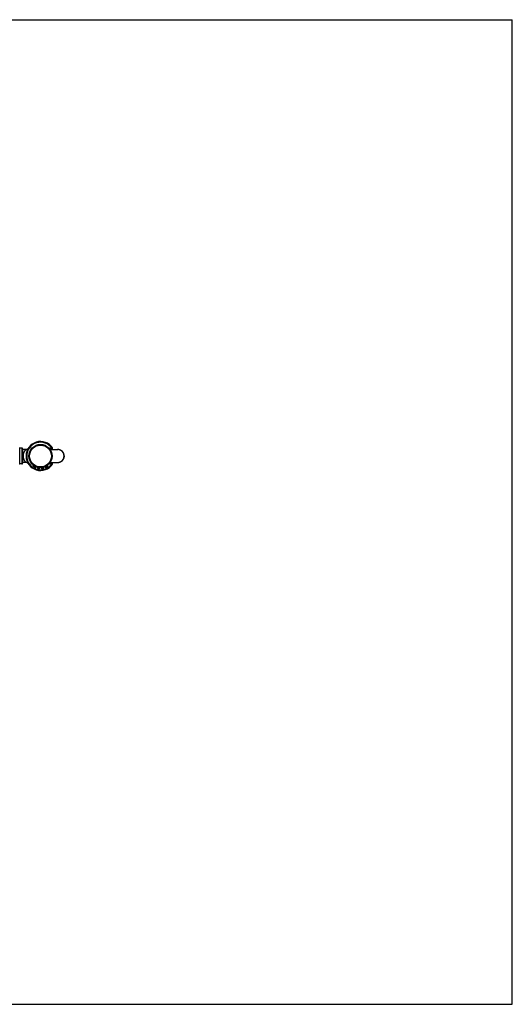
# Model space of a CAD drawing. Units: inches. Extents: x 0 to 11, y 0 to 8.5.
# Drawn here: x 6.7 to 11, y 0 to 8.5 of the extents above; entities that cross this region are included whole.
import ezdxf

# ---------------------------------------------------------------- set-up
doc = ezdxf.new("R2010")
doc.units = ezdxf.units.IN
doc.header["$LTSCALE"] = 0.605
doc.header["$MEASUREMENT"] = 0
doc.layers.get('0').update_dxf_attribs({"linetype": 'CONTINUOUS'})

msp = doc.modelspace()

# ---------------------------------------------------------------- linework, layer by layer
at = {"color": 7, "linetype": 'CONTINUOUS'}
for p, q in [((0, 8.5), (11, 8.5)), ((11, 0), (11, 8.5)), ((6.7432, 4.6667), (6.7432, 4.8001)), ((6.7622, 4.8021), (6.7452, 4.8021)), ((6.7452, 4.6647), (6.7452, 4.8021)), ((6.7622, 4.8021), (6.7622, 4.6647)), ((6.7682, 4.7961), (6.7682, 4.6707)), ((6.8029, 4.7894), (6.7682, 4.7894)), ((6.7958, 4.7884), (6.7682, 4.7884)), ((6.8177, 4.8004), (6.8177, 4.8005)), ((6.9983, 4.7994), (7.0222, 4.7994)), ((7.0222, 4.7934), (7.0032, 4.7934)), ((7.0061, 4.7894), (7.0731, 4.7894)), ((7.0222, 4.7994), (7.0272, 4.8028)), ((7.0222, 4.7934), (7.0222, 4.7994)), ((6.7958, 4.6784), (6.7682, 4.6784)), ((6.8029, 4.6774), (6.7682, 4.6774)), ((7.0061, 4.6774), (7.0731, 4.6774)), ((6.7622, 4.6647), (6.7452, 4.6647)), ((6.8177, 4.6665), (6.8177, 4.6664)), ((6.8612, 4.652), (6.8609, 4.6552)), ((6.8647, 4.6384), (6.8612, 4.652)), ((6.8801, 4.6319), (6.8832, 4.6407)), ((6.8832, 4.6407), (6.8834, 4.6417)), ((6.8952, 4.6369), (6.8951, 4.6375)), ((6.8988, 4.6249), (6.8952, 4.6369)), ((6.9137, 4.6231), (6.9172, 4.6335)), ((6.9172, 4.6335), (6.9172, 4.6336)), ((6.9292, 4.6335), (6.9292, 4.6336)), ((6.9327, 4.6231), (6.9292, 4.6335)), ((6.9476, 4.6249), (6.9512, 4.6369)), ((6.9512, 4.6369), (6.9513, 4.6375)), ((6.9632, 4.6407), (6.963, 4.6417)), ((6.9663, 4.6319), (6.9632, 4.6407)), ((6.9817, 4.6384), (6.9852, 4.652)), ((6.9852, 4.652), (6.9855, 4.6552)), ((7.0222, 4.6674), (6.9983, 4.6674)), ((7.0032, 4.6734), (7.0222, 4.6734)), ((7.0222, 4.6674), (7.0222, 4.6734)), ((7.0272, 4.6641), (7.0222, 4.6674)), ((0, 0), (11, 0))]:
    msp.add_line(p, q, dxfattribs=at)
for radius in [0.1, 0.094]:
    msp.add_circle((6.9232, 4.7334), radius, dxfattribs=at)
for centre, radius, start, end in [((6.9232, 4.7334), 0.125, 33.68467, 326.31533), ((6.9232, 4.7334), 0.119, 33.68467, 326.31533), ((6.7392, 4.7982), 0.004, 0, 90), ((6.7452, 4.8001), 0.002, 90, 180), ((6.7622, 4.7961), 0.006, 0, 90), ((6.7958, 4.8144), 0.026, 270.00409, 327.3402), ((7.0222, 4.7994), 0.006, 270, 33.68467), ((7.0731, 4.7334), 0.056, 270, 90), ((6.7958, 4.6524), 0.026, 32.6598, 89.99591), ((7.071, 4.7331), 0.0557, 270.00019, 272.14953), ((6.7392, 4.6686), 0.004, 270, 360), ((6.7452, 4.6667), 0.002, 180, 270), ((6.7622, 4.6707), 0.006, 270, 360), ((6.8663, 4.6388), 0.0016, 194.64741, 238.96616), ((6.9232, 4.7334), 0.112, 238.96616, 246.15377), ((6.8786, 4.6325), 0.0016, 246.15377, 340.37082), ((6.9232, 4.7334), 0.112, 258.05929, 264.27593), ((6.9122, 4.6236), 0.0016, 264.28892, 341.34619), ((6.9232, 4.7458), 0.1125, 273.0473, 284.40122), ((6.9342, 4.6236), 0.0016, 198.65381, 275.71108), ((6.9232, 4.7334), 0.112, 275.72407, 281.94071), ((6.9678, 4.6325), 0.0016, 199.62918, 293.84623), ((6.9232, 4.7334), 0.112, 293.84623, 301.03384), ((6.9801, 4.6388), 0.0016, 301.06844, 345.32874), ((7.0222, 4.6674), 0.006, 326.31533, 90)]:
    msp.add_arc(centre, radius, start, end, dxfattribs=at)
for points, knots in [([(6.7958, 4.7884), (6.7958, 4.7884), (6.7958, 4.7884), (6.7958, 4.7884), (6.7958, 4.7884), (6.7958, 4.7884), (6.7958, 4.7884), (6.7958, 4.7884), (6.7957, 4.7884), (6.7957, 4.7884), (6.7957, 4.7884), (6.7957, 4.7884), (6.7957, 4.7883), (6.7957, 4.7883), (6.7956, 4.7883), (6.7956, 4.7882), (6.7955, 4.7881), (6.7954, 4.7881), (6.7953, 4.788), (6.7953, 4.7879), (6.7951, 4.7877), (6.7949, 4.7875), (6.7947, 4.7873), (6.7944, 4.787), (6.7941, 4.7866), (6.7938, 4.7863), (6.7935, 4.7859), (6.7931, 4.7855), (6.7926, 4.7849), (6.7918, 4.784), (6.7909, 4.7829), (6.79, 4.7817), (6.789, 4.7804), (6.7879, 4.779), (6.7868, 4.7775), (6.7857, 4.7759), (6.7846, 4.7742), (6.7831, 4.7718), (6.7813, 4.7685), (6.7792, 4.7643), (6.7772, 4.7598), (6.7755, 4.755), (6.7743, 4.7508), (6.7736, 4.7473), (6.7729, 4.7437), (6.7724, 4.739), (6.7721, 4.7334), (6.7724, 4.7278), (6.773, 4.7223), (6.7741, 4.717), (6.7755, 4.7118), (6.7772, 4.707), (6.7792, 4.7025), (6.7809, 4.699), (6.7824, 4.6963), (6.7835, 4.6945), (6.7846, 4.6927), (6.7857, 4.691), (6.7868, 4.6894), (6.7879, 4.6879), (6.789, 4.6865), (6.79, 4.6852), (6.7909, 4.6839), (6.7918, 4.6828), (6.7926, 4.682), (6.7931, 4.6814), (6.7935, 4.681), (6.7938, 4.6806), (6.7941, 4.6802), (6.7944, 4.6799), (6.7947, 4.6796), (6.7949, 4.6793), (6.7951, 4.6791), (6.7953, 4.679), (6.7953, 4.6789), (6.7954, 4.6788), (6.7955, 4.6787), (6.7956, 4.6786), (6.7956, 4.6786), (6.7957, 4.6785), (6.7957, 4.6785), (6.7957, 4.6785), (6.7957, 4.6785), (6.7957, 4.6785), (6.7957, 4.6784), (6.7958, 4.6784), (6.7958, 4.6784), (6.7958, 4.6784), (6.7958, 4.6784), (6.7958, 4.6784), (6.7958, 4.6784), (6.7958, 4.6784), (6.7958, 4.6784)], [0, 0, 0, 0, 0.000003, 0.000012, 0.000028, 0.00005, 0.000078, 0.000113, 0.000201, 0.000314, 0.000453, 0.000616, 0.000805, 0.001258, 0.00181, 0.002462, 0.003212, 0.00406, 0.005005, 0.006045, 0.00718, 0.00973, 0.012645, 0.015917, 0.019534, 0.023485, 0.027757, 0.032339, 0.03722, 0.047832, 0.059501, 0.072145, 0.085687, 0.100058, 0.115196, 0.131049, 0.147568, 0.164714, 0.20074, 0.238891, 0.278963, 0.320765, 0.364079, 0.386224, 0.40864, 0.454087, 0.500003, 0.545919, 0.591365, 0.635918, 0.679232, 0.721034, 0.761106, 0.799257, 0.817551, 0.835286, 0.852432, 0.868951, 0.884804, 0.899942, 0.914313, 0.927855, 0.940499, 0.952168, 0.96278, 0.967661, 0.972243, 0.976515, 0.980466, 0.984083, 0.987355, 0.99027, 0.99282, 0.993955, 0.994995, 0.99594, 0.996788, 0.997538, 0.99819, 0.998742, 0.999195, 0.999384, 0.999547, 0.999686, 0.999799, 0.999887, 0.999922, 0.99995, 0.999972, 0.999988, 0.999997, 1, 1, 1, 1]), ([(7.1268, 4.7334), (7.1268, 4.7353), (7.1267, 4.738), (7.1262, 4.7416), (7.1256, 4.7453), (7.1245, 4.7497), (7.1229, 4.754), (7.1215, 4.7574), (7.1198, 4.7607), (7.1175, 4.7646), (7.1142, 4.769), (7.1105, 4.7731), (7.1064, 4.7768), (7.102, 4.7801), (7.0981, 4.7824), (7.0948, 4.7841), (7.0915, 4.7856), (7.0872, 4.7871), (7.0828, 4.7882), (7.0792, 4.7888), (7.0755, 4.7893), (7.0728, 4.7894), (7.071, 4.7894)], [0, 0, 0, 0, 0.062592, 0.093896, 0.125199, 0.18778, 0.25035, 0.28164, 0.312926, 0.375467, 0.437991, 0.500496, 0.562982, 0.625449, 0.687898, 0.719126, 0.750351, 0.812771, 0.87518, 0.906392, 0.937601, 1, 1, 1, 1]), ([(7.0731, 4.6775), (7.0748, 4.6775), (7.0775, 4.6778), (7.081, 4.6783), (7.0845, 4.679), (7.0888, 4.6803), (7.0938, 4.6822), (7.0986, 4.6847), (7.1031, 4.6875), (7.1073, 4.6908), (7.1112, 4.6945), (7.1148, 4.6986), (7.1179, 4.7029), (7.1206, 4.7076), (7.1228, 4.7124), (7.1246, 4.7175), (7.1256, 4.7219), (7.1262, 4.7254), (7.1267, 4.729), (7.1268, 4.7316), (7.1268, 4.7334)], [0, 0, 0, 0, 0.0624, 0.09361, 0.124822, 0.187235, 0.249659, 0.312097, 0.37455, 0.437022, 0.499511, 0.56202, 0.624546, 0.68709, 0.749648, 0.81222, 0.874801, 0.906104, 0.937408, 1, 1, 1, 1]), ([(6.8612, 4.652), (6.8615, 4.6517), (6.8622, 4.6513), (6.8633, 4.6506), (6.8647, 4.6498), (6.8663, 4.6488), (6.8681, 4.6478), (6.87, 4.6467), (6.872, 4.6457), (6.8737, 4.6448), (6.875, 4.6442), (6.876, 4.6437), (6.877, 4.6432), (6.8779, 4.6428), (6.8788, 4.6424), (6.8797, 4.6421), (6.8803, 4.6418), (6.8808, 4.6416), (6.8811, 4.6415), (6.8815, 4.6414), (6.8817, 4.6412), (6.882, 4.6411), (6.8823, 4.641), (6.8825, 4.641), (6.8827, 4.6409), (6.8828, 4.6408), (6.8829, 4.6408), (6.883, 4.6408), (6.883, 4.6407), (6.8831, 4.6407), (6.8831, 4.6407), (6.8831, 4.6407), (6.8832, 4.6407), (6.8832, 4.6407), (6.8832, 4.6407), (6.8832, 4.6407), (6.8832, 4.6407), (6.8832, 4.6407), (6.8832, 4.6407), (6.8832, 4.6407), (6.8832, 4.6407), (6.8832, 4.6407), (6.8832, 4.6407)], [0, 0, 0, 0, 0.04458, 0.095972, 0.161749, 0.238319, 0.322643, 0.412098, 0.504265, 0.596683, 0.642164, 0.686682, 0.729857, 0.771284, 0.810541, 0.847204, 0.880826, 0.896366, 0.910996, 0.924667, 0.937327, 0.948926, 0.959422, 0.968779, 0.976964, 0.983945, 0.986976, 0.989695, 0.9921, 0.99419, 0.995961, 0.997413, 0.998018, 0.998543, 0.998988, 0.999352, 0.999635, 0.999838, 0.999909, 0.999959, 0.99999, 1, 1, 1, 1]), ([(6.8647, 4.6384), (6.8647, 4.6384), (6.8647, 4.6384), (6.8647, 4.6384), (6.8647, 4.6384), (6.8647, 4.6384), (6.8648, 4.6384), (6.8648, 4.6384), (6.8648, 4.6384), (6.8648, 4.6384), (6.8648, 4.6384), (6.8649, 4.6384), (6.8649, 4.6383), (6.8649, 4.6383), (6.865, 4.6383), (6.8651, 4.6382), (6.8652, 4.6382), (6.8654, 4.6381), (6.8655, 4.638), (6.8657, 4.6379), (6.8659, 4.6378), (6.8662, 4.6377), (6.8666, 4.6375), (6.8671, 4.6372), (6.8676, 4.637), (6.8682, 4.6367), (6.8689, 4.6364), (6.8695, 4.6361), (6.8702, 4.6358), (6.8711, 4.6354), (6.8723, 4.6349), (6.8735, 4.6344), (6.8745, 4.634), (6.8752, 4.6337), (6.8758, 4.6334), (6.8765, 4.6332), (6.8771, 4.633), (6.8777, 4.6328), (6.8782, 4.6326), (6.8786, 4.6324), (6.8789, 4.6323), (6.8791, 4.6323), (6.8793, 4.6322), (6.8794, 4.6321), (6.8796, 4.6321), (6.8797, 4.632), (6.8798, 4.632), (6.8799, 4.632), (6.8799, 4.632), (6.88, 4.632), (6.88, 4.6319), (6.88, 4.6319), (6.88, 4.6319), (6.88, 4.6319), (6.8801, 4.6319), (6.8801, 4.6319), (6.8801, 4.6319), (6.8801, 4.6319), (6.8801, 4.6319), (6.8801, 4.6319), (6.8801, 4.6319)], [0, 0, 0, 0, 0.000046, 0.000177, 0.000393, 0.000693, 0.001077, 0.001545, 0.002733, 0.004254, 0.006108, 0.008292, 0.010805, 0.013643, 0.016803, 0.024067, 0.032561, 0.042242, 0.053066, 0.064986, 0.077949, 0.091902, 0.122574, 0.156586, 0.193529, 0.233002, 0.274625, 0.318036, 0.362881, 0.408812, 0.502555, 0.596456, 0.642552, 0.687566, 0.731101, 0.772749, 0.812091, 0.848703, 0.882187, 0.912142, 0.925679, 0.938199, 0.949663, 0.96003, 0.969262, 0.977328, 0.984204, 0.987188, 0.989864, 0.992231, 0.994285, 0.996026, 0.997453, 0.998565, 0.999002, 0.999361, 0.99964, 0.99984, 0.99996, 1, 1, 1, 1]), ([(6.8952, 4.6369), (6.8955, 4.6368), (6.8961, 4.6366), (6.8972, 4.6364), (6.8985, 4.6361), (6.9002, 4.6357), (6.902, 4.6353), (6.9041, 4.635), (6.9062, 4.6346), (6.9079, 4.6344), (6.9093, 4.6342), (6.9104, 4.6341), (6.9113, 4.634), (6.9123, 4.6339), (6.9131, 4.6338), (6.9139, 4.6337), (6.9147, 4.6336), (6.9152, 4.6336), (6.9156, 4.6336), (6.9159, 4.6336), (6.9161, 4.6335), (6.9164, 4.6335), (6.9166, 4.6335), (6.9167, 4.6335), (6.9169, 4.6335), (6.9169, 4.6335), (6.917, 4.6335), (6.9171, 4.6335), (6.9171, 4.6335), (6.9171, 4.6335), (6.9172, 4.6335), (6.9172, 4.6335), (6.9172, 4.6335), (6.9172, 4.6335), (6.9172, 4.6335), (6.9172, 4.6335), (6.9172, 4.6335), (6.9172, 4.6335), (6.9172, 4.6335), (6.9172, 4.6335), (6.9172, 4.6335), (6.9172, 4.6335)], [0, 0, 0, 0, 0.039113, 0.086192, 0.149028, 0.225054, 0.311193, 0.40441, 0.50126, 0.598199, 0.645564, 0.691583, 0.735798, 0.777786, 0.817151, 0.853495, 0.886433, 0.915658, 0.928796, 0.940905, 0.951953, 0.961905, 0.970736, 0.978429, 0.984983, 0.987829, 0.990383, 0.992642, 0.994603, 0.996263, 0.997619, 0.998182, 0.998667, 0.999077, 0.999411, 0.999669, 0.999853, 0.999918, 0.999963, 0.999991, 1, 1, 1, 1]), ([(6.8988, 4.6249), (6.8989, 4.6248), (6.899, 4.6245), (6.8993, 4.6242), (6.8996, 4.624), (6.8999, 4.6239), (6.9, 4.6238)], [0, 0, 0, 0, 0.253038, 0.509624, 0.760895, 1, 1, 1, 1]), ([(6.8988, 4.6249), (6.8988, 4.6249), (6.8988, 4.6249), (6.8988, 4.6249), (6.8988, 4.6249), (6.8988, 4.6249), (6.8988, 4.6249), (6.8989, 4.6249), (6.8989, 4.6249), (6.8989, 4.6249), (6.8989, 4.6249), (6.8989, 4.6249), (6.899, 4.6249), (6.899, 4.6249), (6.8991, 4.6249), (6.8992, 4.6249), (6.8993, 4.6249), (6.8994, 4.6248), (6.8996, 4.6248), (6.8997, 4.6248), (6.8999, 4.6248), (6.9002, 4.6247), (6.9005, 4.6247), (6.901, 4.6246), (6.9016, 4.6245), (6.9021, 4.6244), (6.9028, 4.6243), (6.9034, 4.6242), (6.9041, 4.6241), (6.9051, 4.624), (6.9063, 4.6238), (6.9075, 4.6237), (6.9084, 4.6236), (6.9091, 4.6235), (6.9097, 4.6234), (6.9104, 4.6234), (6.911, 4.6233), (6.9115, 4.6233), (6.912, 4.6232), (6.9124, 4.6232), (6.9126, 4.6232), (6.9128, 4.6231), (6.913, 4.6231), (6.9131, 4.6231), (6.9133, 4.6231), (6.9134, 4.6231), (6.9135, 4.6231), (6.9135, 4.6231), (6.9136, 4.6231), (6.9136, 4.6231), (6.9136, 4.6231), (6.9136, 4.6231), (6.9137, 4.6231), (6.9137, 4.6231), (6.9137, 4.6231), (6.9137, 4.6231), (6.9137, 4.6231), (6.9137, 4.6231), (6.9137, 4.6231), (6.9137, 4.6231), (6.9137, 4.6231)], [0, 0, 0, 0, 0.000039, 0.000151, 0.000339, 0.000602, 0.000941, 0.001356, 0.002417, 0.00379, 0.005471, 0.007454, 0.009737, 0.012315, 0.015186, 0.021802, 0.029571, 0.038488, 0.048538, 0.059685, 0.071885, 0.085104, 0.114463, 0.147501, 0.183922, 0.223349, 0.265405, 0.309701, 0.355811, 0.403292, 0.500565, 0.597884, 0.645396, 0.691524, 0.735808, 0.777851, 0.817255, 0.853623, 0.886578, 0.915781, 0.928898, 0.940987, 0.952019, 0.96196, 0.970781, 0.978468, 0.985011, 0.987849, 0.990397, 0.992652, 0.994611, 0.996269, 0.997623, 0.998669, 0.999078, 0.999411, 0.999669, 0.999853, 0.999963, 1, 1, 1, 1]), ([(6.9327, 4.6231), (6.9327, 4.6231), (6.9327, 4.6231), (6.9327, 4.6231), (6.9327, 4.6231), (6.9327, 4.6231), (6.9327, 4.6231), (6.9327, 4.6231), (6.9327, 4.6231), (6.9328, 4.6231), (6.9328, 4.6231), (6.9328, 4.6231), (6.9328, 4.6231), (6.9329, 4.6231), (6.9329, 4.6231), (6.933, 4.6231), (6.9331, 4.6231), (6.9333, 4.6231), (6.9334, 4.6231), (6.9336, 4.6231), (6.9338, 4.6232), (6.934, 4.6232), (6.9344, 4.6232), (6.9349, 4.6233), (6.9354, 4.6233), (6.936, 4.6234), (6.9367, 4.6234), (6.9373, 4.6235), (6.938, 4.6236), (6.9389, 4.6237), (6.9402, 4.6238), (6.9414, 4.624), (6.9423, 4.6241), (6.943, 4.6242), (6.9436, 4.6243), (6.9443, 4.6244), (6.9448, 4.6245), (6.9454, 4.6246), (6.9459, 4.6247), (6.9462, 4.6247), (6.9465, 4.6248), (6.9467, 4.6248), (6.9469, 4.6248), (6.947, 4.6248), (6.9471, 4.6249), (6.9472, 4.6249), (6.9473, 4.6249), (6.9474, 4.6249), (6.9474, 4.6249), (6.9475, 4.6249), (6.9475, 4.6249), (6.9475, 4.6249), (6.9475, 4.6249), (6.9476, 4.6249), (6.9476, 4.6249), (6.9476, 4.6249), (6.9476, 4.6249), (6.9476, 4.6249), (6.9476, 4.6249), (6.9476, 4.6249), (6.9476, 4.6249)], [0, 0, 0, 0, 0.000037, 0.000147, 0.000331, 0.000589, 0.000923, 0.001331, 0.002377, 0.003731, 0.005389, 0.007348, 0.009603, 0.012151, 0.014989, 0.021532, 0.029218, 0.038039, 0.047981, 0.059014, 0.071103, 0.084219, 0.113422, 0.146377, 0.182745, 0.222147, 0.264193, 0.30848, 0.354602, 0.402114, 0.499437, 0.59671, 0.644188, 0.690305, 0.734596, 0.776651, 0.816079, 0.8525, 0.885537, 0.914896, 0.928115, 0.940315, 0.951461, 0.961511, 0.970429, 0.978199, 0.984814, 0.987685, 0.990263, 0.992546, 0.99453, 0.99621, 0.997583, 0.998644, 0.99906, 0.999398, 0.999661, 0.999849, 0.999961, 1, 1, 1, 1]), ([(6.9476, 4.6249), (6.9475, 4.6248), (6.9474, 4.6245), (6.9471, 4.6242), (6.9468, 4.624), (6.9465, 4.6239), (6.9464, 4.6238)], [0, 0, 0, 0, 0.253038, 0.509624, 0.760895, 1, 1, 1, 1]), ([(6.9852, 4.652), (6.9849, 4.6517), (6.9842, 4.6513), (6.9831, 4.6506), (6.9817, 4.6498), (6.9801, 4.6488), (6.9783, 4.6478), (6.9764, 4.6467), (6.9744, 4.6457), (6.9727, 4.6448), (6.9714, 4.6442), (6.9704, 4.6437), (6.9694, 4.6432), (6.9685, 4.6428), (6.9676, 4.6424), (6.9667, 4.6421), (6.966, 4.6418), (6.9654, 4.6415), (6.9649, 4.6414), (6.9647, 4.6412), (6.9644, 4.6411), (6.9641, 4.641), (6.9639, 4.641), (6.9637, 4.6409), (6.9636, 4.6408), (6.9635, 4.6408), (6.9634, 4.6408), (6.9634, 4.6407), (6.9633, 4.6407), (6.9633, 4.6407), (6.9633, 4.6407), (6.9632, 4.6407), (6.9632, 4.6407), (6.9632, 4.6407), (6.9632, 4.6407), (6.9632, 4.6407), (6.9632, 4.6407), (6.9632, 4.6407), (6.9632, 4.6407), (6.9632, 4.6407), (6.9632, 4.6407), (6.9632, 4.6407)], [0, 0, 0, 0, 0.04458, 0.095972, 0.161749, 0.238319, 0.322643, 0.412098, 0.504265, 0.596683, 0.642165, 0.686682, 0.729857, 0.771284, 0.810541, 0.847204, 0.880826, 0.910996, 0.924667, 0.937327, 0.948926, 0.959422, 0.968779, 0.976964, 0.983945, 0.986976, 0.989695, 0.9921, 0.99419, 0.995961, 0.997413, 0.998018, 0.998543, 0.998988, 0.999352, 0.999635, 0.999838, 0.999909, 0.999959, 0.99999, 1, 1, 1, 1]), ([(6.9663, 4.6319), (6.9663, 4.6319), (6.9663, 4.6319), (6.9663, 4.6319), (6.9663, 4.6319), (6.9663, 4.6319), (6.9663, 4.6319), (6.9664, 4.6319), (6.9664, 4.6319), (6.9664, 4.6319), (6.9664, 4.6319), (6.9665, 4.632), (6.9665, 4.632), (6.9665, 4.632), (6.9666, 4.632), (6.9667, 4.632), (6.9668, 4.6321), (6.967, 4.6321), (6.9671, 4.6322), (6.9673, 4.6323), (6.9675, 4.6323), (6.9678, 4.6324), (6.9682, 4.6326), (6.9687, 4.6328), (6.9693, 4.633), (6.9699, 4.6332), (6.9706, 4.6334), (6.9712, 4.6337), (6.9719, 4.634), (6.9729, 4.6344), (6.9741, 4.6349), (6.9753, 4.6354), (6.9762, 4.6358), (6.9769, 4.6361), (6.9775, 4.6364), (6.9782, 4.6367), (6.9788, 4.637), (6.9793, 4.6372), (6.9798, 4.6375), (6.9802, 4.6377), (6.9805, 4.6378), (6.9807, 4.6379), (6.9809, 4.638), (6.981, 4.6381), (6.9812, 4.6382), (6.9813, 4.6382), (6.9814, 4.6383), (6.9815, 4.6383), (6.9815, 4.6383), (6.9815, 4.6384), (6.9816, 4.6384), (6.9816, 4.6384), (6.9816, 4.6384), (6.9816, 4.6384), (6.9816, 4.6384), (6.9817, 4.6384), (6.9817, 4.6384), (6.9817, 4.6384), (6.9817, 4.6384), (6.9817, 4.6384), (6.9817, 4.6384)], [0, 0, 0, 0, 0.00004, 0.00016, 0.00036, 0.00064, 0.000998, 0.001436, 0.002548, 0.003975, 0.005716, 0.007769, 0.010135, 0.012811, 0.015795, 0.022671, 0.030738, 0.03997, 0.050333, 0.061794, 0.074315, 0.087854, 0.117813, 0.151294, 0.187908, 0.227253, 0.268904, 0.312437, 0.357447, 0.403541, 0.497444, 0.591188, 0.63712, 0.681964, 0.725373, 0.766997, 0.806473, 0.843416, 0.877426, 0.908097, 0.92205, 0.935013, 0.946933, 0.957757, 0.967438, 0.975932, 0.983196, 0.986355, 0.989193, 0.991706, 0.993891, 0.995745, 0.997268, 0.998456, 0.998924, 0.999308, 0.999607, 0.999823, 0.999954, 1, 1, 1, 1])]:
    msp.add_open_spline(points, degree=3, knots=knots, dxfattribs=at)

doc.saveas('drawing.dxf')
